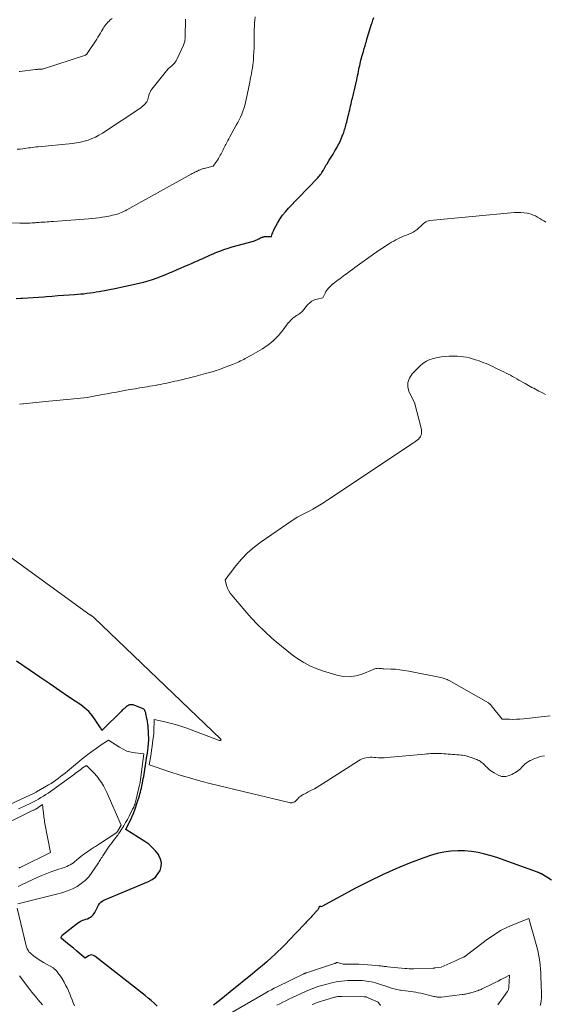
# Model space of a CAD drawing. Units: feet. Extents: x 1184148 to 1191602, y 7106370 to 7113290.
# Drawn here: x 1184458 to 1184593, y 7110567 to 7110819 of the extents above; entities that cross this region are included whole.
import ezdxf

# ---------------------------------------------------------------- set-up
doc = ezdxf.new("R2010")
doc.units = ezdxf.units.FT
doc.header["$MEASUREMENT"] = 0
doc.layers.add('Level 44', color=7, linetype='Continuous', lineweight=0)
doc.layers.add('Level 45', color=7, linetype='Continuous', lineweight=0)

msp = doc.modelspace()

# ---------------------------------------------------------------- linework, layer by layer
at = {"layer": 'Level 44', "color": 32, "linetype": 'Continuous', "lineweight": 30, "elevation": 2260, "flags": 128}
for points in [[(1184457.53, 7110747.25), (1184458.69, 7110747.31), (1184459.11, 7110747.34), (1184460.49, 7110747.42), (1184461.86, 7110747.51), (1184463.23, 7110747.61), (1184464.61, 7110747.71), (1184465.29, 7110747.76), (1184466.76, 7110747.87), (1184468.22, 7110747.98), (1184469.68, 7110748.08), (1184471.14, 7110748.19), (1184472.48, 7110748.28), (1184473.28, 7110748.34), (1184474.07, 7110748.41), (1184474.86, 7110748.49), (1184475.65, 7110748.58), (1184476.44, 7110748.68), (1184477.22, 7110748.8), (1184478.01, 7110748.93), (1184478.79, 7110749.07), (1184483.21, 7110749.91), (1184484.37, 7110750.14), (1184485.54, 7110750.38), (1184486.7, 7110750.63), (1184487.86, 7110750.89), (1184489.01, 7110751.17), (1184490.16, 7110751.47), (1184491.3, 7110751.8), (1184492.43, 7110752.15), (1184492.47, 7110752.16), (1184493.62, 7110752.55), (1184494.76, 7110752.97), (1184495.88, 7110753.42), (1184497, 7110753.89), (1184497.49, 7110754.11), (1184498.57, 7110754.58), (1184499.66, 7110755.05), (1184500.74, 7110755.52), (1184501.82, 7110755.99), (1184502.64, 7110756.34), (1184503.32, 7110756.63), (1184503.99, 7110756.92), (1184504.66, 7110757.22), (1184505.33, 7110757.53), (1184505.99, 7110757.83), (1184506.66, 7110758.13), (1184507.34, 7110758.43), (1184508.01, 7110758.72), (1184508.69, 7110759), (1184509.72, 7110759.41), (1184510.75, 7110759.8), (1184511.8, 7110760.14), (1184512.85, 7110760.45), (1184518.35, 7110761.97), (1184518.55, 7110762.03), (1184518.75, 7110762.09), (1184518.95, 7110762.17), (1184519.14, 7110762.25), (1184519.34, 7110762.33), (1184519.53, 7110762.42), (1184519.72, 7110762.52), (1184519.9, 7110762.62), (1184520.15, 7110762.76), (1184520.28, 7110762.83), (1184520.41, 7110762.89), (1184520.55, 7110762.95), (1184520.69, 7110763), (1184520.83, 7110763.04), (1184520.97, 7110763.07), (1184521.12, 7110763.09), (1184521.26, 7110763.1), (1184522.95, 7110763.16), (1184523.15, 7110763.79), (1184523.25, 7110764.1), (1184523.37, 7110764.41), (1184523.51, 7110764.71), (1184523.66, 7110765.01), (1184524.49, 7110766.54), (1184525.1, 7110767.56), (1184525.77, 7110768.55), (1184526.51, 7110769.48), (1184527.3, 7110770.38), (1184534.78, 7110778.14), (1184535.02, 7110778.39), (1184535.24, 7110778.65), (1184535.45, 7110778.92), (1184535.66, 7110779.19), (1184535.85, 7110779.48), (1184536.03, 7110779.76), (1184536.2, 7110780.06), (1184536.36, 7110780.36), (1184536.4, 7110780.44), (1184536.58, 7110780.78), (1184536.77, 7110781.11), (1184536.96, 7110781.44), (1184537.16, 7110781.77), (1184537.74, 7110782.67), (1184538.24, 7110783.45), (1184538.72, 7110784.24), (1184539.18, 7110785.04), (1184539.64, 7110785.84), (1184539.86, 7110786.24), (1184540.2, 7110786.86), (1184540.51, 7110787.49), (1184540.8, 7110788.14), (1184541.07, 7110788.79), (1184541.3, 7110789.38), (1184541.44, 7110789.75), (1184541.57, 7110790.12), (1184541.68, 7110790.5), (1184541.8, 7110790.87), (1184541.9, 7110791.25), (1184542, 7110791.63), (1184542.1, 7110792.01), (1184542.2, 7110792.39), (1184542.6, 7110794), (1184542.72, 7110794.52), (1184542.85, 7110795.03), (1184542.97, 7110795.54), (1184543.08, 7110796.06), (1184543.2, 7110796.57), (1184543.32, 7110797.09), (1184543.44, 7110797.6), (1184543.56, 7110798.11), (1184543.66, 7110798.53), (1184543.83, 7110799.25), (1184544, 7110799.97), (1184544.18, 7110800.69), (1184544.35, 7110801.41), (1184544.78, 7110803.24), (1184544.9, 7110803.77), (1184545.01, 7110804.3), (1184545.12, 7110804.83), (1184545.22, 7110805.36), (1184545.25, 7110805.49), (1184545.34, 7110805.96), (1184545.43, 7110806.43), (1184545.53, 7110806.89), (1184545.62, 7110807.36), (1184545.73, 7110807.83), (1184545.84, 7110808.3), (1184545.97, 7110808.76), (1184546.1, 7110809.22), (1184546.27, 7110809.77), (1184546.49, 7110810.51), (1184546.7, 7110811.24), (1184546.92, 7110811.98), (1184547.13, 7110812.71), (1184547.24, 7110813.09), (1184547.4, 7110813.64), (1184547.57, 7110814.2), (1184547.73, 7110814.75), (1184547.9, 7110815.31), (1184548.06, 7110815.86), (1184548.24, 7110816.42), (1184548.41, 7110816.97), (1184548.59, 7110817.52), (1184548.69, 7110817.81), (1184548.92, 7110818.51), (1184549.16, 7110819.2)], [(1184493.68, 7110566.09), (1184492.91, 7110566.78), (1184492.13, 7110567.47), (1184491.34, 7110568.13), (1184490.53, 7110568.78), (1184477.71, 7110578.86), (1184477.3, 7110579.06), (1184476.89, 7110579.16), (1184476.47, 7110579.1), (1184476.04, 7110578.93), (1184475.18, 7110578.37), (1184473.69, 7110579.63), (1184472.94, 7110580.25), (1184472.19, 7110580.88), (1184471.44, 7110581.5), (1184470.68, 7110582.11), (1184469.1, 7110583.39), (1184469.04, 7110583.5), (1184469.03, 7110583.53), (1184469.03, 7110583.54), (1184469.03, 7110583.56), (1184469.02, 7110583.62), (1184469.02, 7110583.64), (1184469.02, 7110583.66), (1184469.03, 7110583.67), (1184469.04, 7110583.69), (1184469.31, 7110584.24), (1184473.21, 7110587.29), (1184473.67, 7110587.6), (1184474.14, 7110587.87), (1184474.64, 7110588.08), (1184475.16, 7110588.25), (1184475.4, 7110588.31), (1184475.81, 7110588.45), (1184476.19, 7110588.63), (1184476.55, 7110588.85), (1184476.89, 7110589.12), (1184476.98, 7110589.2), (1184477.24, 7110589.46), (1184477.48, 7110589.74), (1184477.68, 7110590.05), (1184477.86, 7110590.37), (1184478.03, 7110590.71), (1184478.19, 7110591.05), (1184478.36, 7110591.38), (1184478.52, 7110591.72), (1184478.62, 7110591.92), (1184478.88, 7110592.31), (1184479.18, 7110592.66), (1184479.54, 7110592.94), (1184479.95, 7110593.16), (1184491.45, 7110597.95), (1184492.38, 7110598.47), (1184493.2, 7110599.1), (1184493.86, 7110599.9), (1184494.41, 7110600.81), (1184494.69, 7110601.79), (1184494.76, 7110602.76), (1184494.53, 7110603.71), (1184494.1, 7110604.64), (1184493.95, 7110604.86), (1184493.21, 7110605.82), (1184492.39, 7110606.72), (1184491.47, 7110607.51), (1184490.48, 7110608.22), (1184485.6, 7110611.3), (1184487.14, 7110614.49), (1184487.25, 7110614.71), (1184487.36, 7110614.94), (1184487.46, 7110615.17), (1184487.56, 7110615.4), (1184487.66, 7110615.63), (1184487.75, 7110615.87), (1184487.84, 7110616.1), (1184487.92, 7110616.34), (1184488.65, 7110618.48), (1184488.81, 7110618.96), (1184488.96, 7110619.44), (1184489.1, 7110619.92), (1184489.24, 7110620.41), (1184489.37, 7110620.89), (1184489.49, 7110621.38), (1184489.6, 7110621.87), (1184489.71, 7110622.36), (1184489.88, 7110623.17), (1184489.99, 7110623.75), (1184490.1, 7110624.32), (1184490.2, 7110624.9), (1184490.3, 7110625.48), (1184490.58, 7110627.27), (1184490.72, 7110628.16), (1184490.86, 7110629.05), (1184491, 7110629.95), (1184491.13, 7110630.84), (1184491.26, 7110631.7), (1184491.32, 7110632.16), (1184491.37, 7110632.62), (1184491.42, 7110633.08), (1184491.45, 7110633.54), (1184491.48, 7110634.01), (1184491.49, 7110634.47), (1184491.48, 7110634.93), (1184491.46, 7110635.4), (1184491.4, 7110636.64), (1184491.37, 7110637.04), (1184491.34, 7110637.44), (1184491.3, 7110637.84), (1184491.26, 7110638.24), (1184491.23, 7110638.42), (1184491.19, 7110638.73), (1184491.14, 7110639.03), (1184491.09, 7110639.34), (1184491.02, 7110639.65), (1184491.01, 7110639.72), (1184490.95, 7110639.99), (1184490.89, 7110640.26), (1184490.84, 7110640.53), (1184490.78, 7110640.8), (1184490.76, 7110640.91), (1184490.71, 7110641.12), (1184490.65, 7110641.33), (1184490.57, 7110641.54), (1184490.48, 7110641.74), (1184490.37, 7110641.92), (1184490.24, 7110642.08), (1184490.07, 7110642.21), (1184489.88, 7110642.31), (1184487.92, 7110643.08), (1184487.7, 7110643.15), (1184487.48, 7110643.2), (1184487.26, 7110643.23), (1184487.03, 7110643.23), (1184486.8, 7110643.21), (1184486.58, 7110643.17), (1184486.37, 7110643.09), (1184486.17, 7110642.99), (1184486.13, 7110642.97), (1184485.92, 7110642.84), (1184485.71, 7110642.7), (1184485.52, 7110642.55), (1184485.33, 7110642.39), (1184485.21, 7110642.27), (1184484.96, 7110642.05), (1184484.72, 7110641.82), (1184484.48, 7110641.58), (1184484.24, 7110641.35), (1184479.98, 7110637.12), (1184479.85, 7110637), (1184479.83, 7110636.98), (1184479.81, 7110636.97), (1184479.79, 7110636.95), (1184479.78, 7110636.94), (1184479.44, 7110636.65), (1184479.36, 7110636.89), (1184479.31, 7110637), (1184479.26, 7110637.11), (1184479.2, 7110637.22), (1184479.14, 7110637.33), (1184477.79, 7110639.4), (1184476.99, 7110640.49), (1184476.11, 7110641.49), (1184475.12, 7110642.39), (1184474.05, 7110643.21), (1184471.22, 7110645.12), (1184468.68, 7110646.83), (1184466.14, 7110648.56), (1184463.6, 7110650.28), (1184461.07, 7110652.02), (1184457.59, 7110654.41)], [(1184594.67, 7110598.35), (1184592.1, 7110599.9), (1184591.98, 7110599.97), (1184591.86, 7110600.03), (1184591.74, 7110600.09), (1184591.62, 7110600.15), (1184591.5, 7110600.2), (1184591.37, 7110600.25), (1184591.25, 7110600.29), (1184591.12, 7110600.34), (1184582.57, 7110603.45), (1184580.91, 7110604.01), (1184579.25, 7110604.53), (1184577.56, 7110604.97), (1184575.86, 7110605.36), (1184574.14, 7110605.64), (1184572.42, 7110605.81), (1184570.69, 7110605.83), (1184568.96, 7110605.74), (1184568.87, 7110605.73), (1184567.1, 7110605.48), (1184565.35, 7110605.13), (1184563.64, 7110604.65), (1184561.95, 7110604.07), (1184558.29, 7110602.64), (1184554.82, 7110601.21), (1184551.38, 7110599.7), (1184548.01, 7110598.06), (1184544.67, 7110596.33), (1184535.83, 7110591.55), (1184535.68, 7110591.53), (1184535.61, 7110591.55), (1184535.35, 7110591.54), (1184535.22, 7110591.55), (1184535.13, 7110591.51), (1184535.09, 7110591.41), (1184535.08, 7110591.39), (1184535.08, 7110591.38), (1184535.08, 7110591.36), (1184535.07, 7110591.34), (1184535.07, 7110591.28), (1184535.07, 7110591.26), (1184535.06, 7110591.24), (1184535.06, 7110591.23), (1184535.05, 7110591.21), (1184534.99, 7110591.04), (1184534.95, 7110590.94), (1184534.9, 7110590.85), (1184534.84, 7110590.76), (1184534.78, 7110590.68), (1184533.3, 7110589.11), (1184533.06, 7110588.85), (1184532.83, 7110588.6), (1184532.59, 7110588.34), (1184532.35, 7110588.09), (1184532.1, 7110587.84), (1184531.86, 7110587.58), (1184531.62, 7110587.33), (1184531.38, 7110587.07), (1184529.45, 7110585.03), (1184528.76, 7110584.31), (1184528.08, 7110583.59), (1184527.39, 7110582.86), (1184526.71, 7110582.14), (1184526.01, 7110581.43), (1184525.31, 7110580.73), (1184524.59, 7110580.04), (1184523.87, 7110579.36), (1184522.95, 7110578.52), (1184521.75, 7110577.44), (1184520.54, 7110576.37), (1184519.3, 7110575.33), (1184518.06, 7110574.3), (1184512.35, 7110569.71), (1184510.93, 7110568.57), (1184509.51, 7110567.43), (1184508.08, 7110566.3)]]:
    msp.add_lwpolyline(points, dxfattribs=at)
at = {"layer": 'Level 45', "color": 32, "linetype": 'Continuous', "lineweight": 0, "flags": 128}
for points, elevation in [([(1184442.92, 7110767.02), (1184458.49, 7110766.56), (1184459, 7110766.55), (1184459.5, 7110766.55), (1184460, 7110766.55), (1184460.5, 7110766.57), (1184461, 7110766.58), (1184461.51, 7110766.61), (1184462.01, 7110766.64), (1184462.51, 7110766.67), (1184462.76, 7110766.69), (1184463.3, 7110766.73), (1184463.84, 7110766.77), (1184464.38, 7110766.81), (1184464.92, 7110766.84), (1184465.45, 7110766.88), (1184465.99, 7110766.92), (1184466.53, 7110766.95), (1184467.07, 7110766.99), (1184476.08, 7110767.68), (1184476.95, 7110767.75), (1184477.81, 7110767.84), (1184478.67, 7110767.95), (1184479.53, 7110768.07), (1184480.28, 7110768.18), (1184480.76, 7110768.26), (1184481.24, 7110768.35), (1184481.72, 7110768.45), (1184482.2, 7110768.55), (1184482.68, 7110768.67), (1184483.15, 7110768.8), (1184483.62, 7110768.95), (1184484.08, 7110769.12), (1184484.55, 7110769.31), (1184485, 7110769.51), (1184485.44, 7110769.72), (1184485.88, 7110769.95), (1184502.36, 7110779.11), (1184502.59, 7110779.23), (1184502.83, 7110779.35), (1184503.06, 7110779.47), (1184503.3, 7110779.59), (1184503.49, 7110779.68), (1184503.63, 7110779.75), (1184503.78, 7110779.81), (1184503.93, 7110779.88), (1184504.07, 7110779.95), (1184504.22, 7110780.02), (1184504.36, 7110780.08), (1184504.51, 7110780.15), (1184504.66, 7110780.21), (1184504.81, 7110780.27), (1184505.03, 7110780.35), (1184505.26, 7110780.43), (1184505.49, 7110780.5), (1184505.73, 7110780.56), (1184507.99, 7110781.1), (1184508.59, 7110781.96), (1184508.85, 7110782.33), (1184509.1, 7110782.71), (1184509.33, 7110783.09), (1184509.57, 7110783.48), (1184509.62, 7110783.57), (1184509.81, 7110783.92), (1184510.01, 7110784.27), (1184510.19, 7110784.63), (1184510.37, 7110784.99), (1184510.54, 7110785.36), (1184510.72, 7110785.72), (1184510.89, 7110786.08), (1184511.07, 7110786.44), (1184511.21, 7110786.71), (1184511.46, 7110787.2), (1184511.72, 7110787.69), (1184511.98, 7110788.17), (1184512.25, 7110788.65), (1184513.92, 7110791.6), (1184514.29, 7110792.3), (1184514.66, 7110793), (1184515, 7110793.72), (1184515.32, 7110794.44), (1184515.61, 7110795.18), (1184515.87, 7110795.92), (1184516.1, 7110796.68), (1184516.3, 7110797.44), (1184516.48, 7110798.23), (1184516.65, 7110799.01), (1184516.81, 7110799.79), (1184516.96, 7110800.57), (1184517.22, 7110801.91), (1184517.35, 7110802.63), (1184517.5, 7110803.36), (1184517.64, 7110804.08), (1184517.79, 7110804.81), (1184517.93, 7110805.53), (1184518.05, 7110806.26), (1184518.15, 7110806.99), (1184518.23, 7110807.72), (1184518.29, 7110808.33), (1184518.37, 7110809.37), (1184518.43, 7110810.41), (1184518.46, 7110811.45), (1184518.47, 7110812.49), (1184518.46, 7110813.84), (1184518.46, 7110814.63), (1184518.47, 7110815.42), (1184518.51, 7110816.2), (1184518.56, 7110816.99), (1184518.62, 7110817.78), (1184518.68, 7110818.56), (1184518.74, 7110819.35)], 2258), ([(1184457.79, 7110785.45), (1184458.59, 7110785.53), (1184459.2, 7110785.6), (1184459.7, 7110785.66), (1184460.19, 7110785.73), (1184460.69, 7110785.8), (1184461.18, 7110785.87), (1184461.67, 7110785.95), (1184462.17, 7110786.01), (1184462.66, 7110786.07), (1184463.16, 7110786.12), (1184471.96, 7110786.95), (1184472.97, 7110787.08), (1184473.98, 7110787.26), (1184474.96, 7110787.51), (1184475.94, 7110787.81), (1184476.89, 7110788.18), (1184477.82, 7110788.6), (1184478.72, 7110789.08), (1184479.6, 7110789.61), (1184489.22, 7110795.91), (1184489.58, 7110796.18), (1184489.93, 7110796.46), (1184490.25, 7110796.77), (1184490.56, 7110797.09), (1184490.91, 7110797.5), (1184491.02, 7110797.65), (1184491.11, 7110797.8), (1184491.18, 7110797.96), (1184491.23, 7110798.13), (1184491.28, 7110798.3), (1184491.32, 7110798.48), (1184491.37, 7110798.65), (1184491.41, 7110798.83), (1184491.55, 7110799.31), (1184491.68, 7110799.71), (1184491.85, 7110800.1), (1184492.06, 7110800.47), (1184492.31, 7110800.82), (1184496.01, 7110805.53), (1184496.21, 7110805.76), (1184496.41, 7110805.98), (1184496.63, 7110806.19), (1184496.86, 7110806.38), (1184497.09, 7110806.58), (1184497.32, 7110806.77), (1184497.54, 7110806.98), (1184497.76, 7110807.19), (1184497.84, 7110807.26), (1184498.08, 7110807.53), (1184498.29, 7110807.8), (1184498.48, 7110808.1), (1184498.65, 7110808.41), (1184500.39, 7110812.15), (1184500.49, 7110812.4), (1184500.58, 7110812.65), (1184500.65, 7110812.91), (1184500.71, 7110813.18), (1184500.75, 7110813.44), (1184500.78, 7110813.71), (1184500.8, 7110813.98), (1184500.81, 7110814.25), (1184500.92, 7110818.79)], 2256), ([(1184458.31, 7110805.36), (1184458.49, 7110805.39), (1184462.45, 7110805.89), (1184462.67, 7110805.92), (1184462.89, 7110805.93), (1184463.11, 7110805.94), (1184463.34, 7110805.94), (1184463.52, 7110805.94), (1184463.65, 7110805.94), (1184463.78, 7110805.95), (1184463.91, 7110805.95), (1184464.04, 7110805.96), (1184464.17, 7110805.97), (1184464.3, 7110805.99), (1184464.42, 7110806.02), (1184464.55, 7110806.05), (1184475.06, 7110809.48), (1184475.17, 7110809.52), (1184475.26, 7110809.57), (1184475.36, 7110809.62), (1184475.45, 7110809.69), (1184475.53, 7110809.76), (1184475.61, 7110809.84), (1184475.68, 7110809.92), (1184475.75, 7110810.01), (1184478.15, 7110813.62), (1184478.48, 7110814.13), (1184478.8, 7110814.64), (1184479.11, 7110815.15), (1184479.41, 7110815.67), (1184479.59, 7110816), (1184479.8, 7110816.36), (1184480.02, 7110816.71), (1184480.26, 7110817.04), (1184480.51, 7110817.37), (1184480.77, 7110817.69), (1184481.04, 7110818), (1184481.33, 7110818.29), (1184481.64, 7110818.57), (1184482.09, 7110818.97)], 2254), ([(1184458.37, 7110720.19), (1184459.25, 7110720.29), (1184459.37, 7110720.3), (1184460.18, 7110720.39), (1184461, 7110720.47), (1184461.81, 7110720.55), (1184462.63, 7110720.62), (1184463.44, 7110720.69), (1184464.26, 7110720.77), (1184465.07, 7110720.85), (1184465.88, 7110720.93), (1184466.83, 7110721.03), (1184467.75, 7110721.12), (1184468.67, 7110721.21), (1184469.58, 7110721.29), (1184470.5, 7110721.37), (1184470.63, 7110721.38), (1184471.48, 7110721.46), (1184472.33, 7110721.54), (1184473.18, 7110721.62), (1184474.03, 7110721.72), (1184474.88, 7110721.83), (1184475.72, 7110721.94), (1184476.57, 7110722.08), (1184477.41, 7110722.23), (1184479.66, 7110722.64), (1184480.85, 7110722.86), (1184482.04, 7110723.08), (1184483.22, 7110723.3), (1184484.41, 7110723.53), (1184485.6, 7110723.74), (1184486.79, 7110723.95), (1184487.99, 7110724.16), (1184489.18, 7110724.35), (1184491.1, 7110724.66), (1184491.77, 7110724.77), (1184492.45, 7110724.88), (1184493.12, 7110725), (1184493.79, 7110725.12), (1184494.46, 7110725.25), (1184495.12, 7110725.38), (1184495.79, 7110725.52), (1184496.46, 7110725.66), (1184498.18, 7110726.05), (1184498.87, 7110726.21), (1184499.56, 7110726.36), (1184500.24, 7110726.53), (1184500.93, 7110726.69), (1184501.61, 7110726.86), (1184502.3, 7110727.03), (1184502.98, 7110727.2), (1184503.66, 7110727.38), (1184506.07, 7110728.02), (1184506.74, 7110728.21), (1184507.4, 7110728.4), (1184508.06, 7110728.6), (1184508.72, 7110728.8), (1184509.38, 7110729.02), (1184510.03, 7110729.25), (1184510.68, 7110729.49), (1184511.32, 7110729.73), (1184512.97, 7110730.37), (1184513.38, 7110730.53), (1184513.79, 7110730.71), (1184514.2, 7110730.88), (1184514.61, 7110731.07), (1184515.01, 7110731.26), (1184515.41, 7110731.46), (1184515.81, 7110731.66), (1184516.21, 7110731.87), (1184517.65, 7110732.65), (1184518.25, 7110732.98), (1184518.85, 7110733.32), (1184519.45, 7110733.67), (1184520.04, 7110734.03), (1184520.63, 7110734.4), (1184521.2, 7110734.78), (1184521.76, 7110735.17), (1184522.31, 7110735.57), (1184522.39, 7110735.63), (1184522.89, 7110736.02), (1184523.37, 7110736.43), (1184523.83, 7110736.86), (1184524.27, 7110737.32), (1184524.7, 7110737.79), (1184525.12, 7110738.26), (1184525.52, 7110738.75), (1184525.91, 7110739.25), (1184527.25, 7110741), (1184527.51, 7110741.32), (1184527.78, 7110741.62), (1184528.07, 7110741.91), (1184528.37, 7110742.18), (1184528.69, 7110742.43), (1184529.02, 7110742.68), (1184529.36, 7110742.9), (1184529.71, 7110743.11), (1184529.97, 7110743.26), (1184530.19, 7110743.4), (1184530.41, 7110743.56), (1184530.61, 7110743.74), (1184530.79, 7110743.93), (1184530.97, 7110744.13), (1184531.15, 7110744.33), (1184531.32, 7110744.54), (1184531.49, 7110744.75), (1184532.19, 7110745.59), (1184532.72, 7110746.11), (1184533.29, 7110746.55), (1184533.94, 7110746.87), (1184534.64, 7110747.1), (1184536.13, 7110747.44), (1184536.66, 7110748.59), (1184536.9, 7110749.05), (1184537.18, 7110749.49), (1184537.51, 7110749.89), (1184537.87, 7110750.27), (1184538.64, 7110750.99), (1184538.72, 7110751.04), (1184539.59, 7110751.69), (1184540.03, 7110752.01), (1184540.46, 7110752.33), (1184540.9, 7110752.65), (1184541.33, 7110752.98), (1184541.74, 7110753.28), (1184542.37, 7110753.75), (1184543.01, 7110754.22), (1184543.65, 7110754.69), (1184544.3, 7110755.16), (1184549.06, 7110758.61), (1184549.9, 7110759.2), (1184550.74, 7110759.79), (1184551.6, 7110760.35), (1184552.47, 7110760.9), (1184553.2, 7110761.35), (1184553.72, 7110761.66), (1184554.24, 7110761.96), (1184554.77, 7110762.24), (1184555.31, 7110762.51), (1184555.85, 7110762.77), (1184556.4, 7110763.02), (1184556.95, 7110763.26), (1184557.51, 7110763.49), (1184558.7, 7110763.97), (1184559.25, 7110764.24), (1184559.78, 7110764.54), (1184560.26, 7110764.9), (1184560.72, 7110765.31), (1184561.07, 7110765.66), (1184561.33, 7110765.92), (1184561.61, 7110766.17), (1184561.89, 7110766.42), (1184562.17, 7110766.66), (1184562.47, 7110766.86), (1184562.79, 7110767.03), (1184563.13, 7110767.13), (1184563.49, 7110767.2), (1184585.17, 7110769.24), (1184585.99, 7110769.28), (1184586.81, 7110769.27), (1184587.63, 7110769.19), (1184588.44, 7110769.06), (1184588.84, 7110768.98), (1184589.44, 7110768.83), (1184590.02, 7110768.63), (1184590.58, 7110768.38), (1184591.12, 7110768.08), (1184591.65, 7110767.76), (1184592.18, 7110767.43), (1184592.7, 7110767.1), (1184593.23, 7110766.77)], 2262), ([(1184594.37, 7110640.43), (1184587.48, 7110639.65), (1184586.58, 7110639.56), (1184585.68, 7110639.51), (1184584.78, 7110639.49), (1184583.88, 7110639.51), (1184582.07, 7110639.57), (1184579.22, 7110643.08), (1184579.15, 7110643.17), (1184579.07, 7110643.26), (1184578.98, 7110643.34), (1184578.89, 7110643.42), (1184578.8, 7110643.49), (1184578.7, 7110643.56), (1184578.6, 7110643.62), (1184578.5, 7110643.69), (1184568.46, 7110649.4), (1184568.21, 7110649.53), (1184567.96, 7110649.66), (1184567.7, 7110649.78), (1184567.44, 7110649.89), (1184567.18, 7110649.98), (1184566.91, 7110650.07), (1184566.64, 7110650.14), (1184566.36, 7110650.21), (1184558.14, 7110651.83), (1184556.98, 7110652.03), (1184555.83, 7110652.2), (1184554.67, 7110652.31), (1184553.5, 7110652.38), (1184551.69, 7110652.45), (1184551.43, 7110652.47), (1184551.16, 7110652.48), (1184550.9, 7110652.51), (1184550.64, 7110652.53), (1184550.5, 7110652.55), (1184550.31, 7110652.56), (1184550.11, 7110652.55), (1184549.92, 7110652.53), (1184549.72, 7110652.5), (1184549.53, 7110652.45), (1184549.34, 7110652.4), (1184549.15, 7110652.33), (1184548.96, 7110652.26), (1184546.16, 7110651.09), (1184544.57, 7110650.61), (1184542.97, 7110650.36), (1184541.35, 7110650.45), (1184539.71, 7110650.77), (1184536, 7110651.89), (1184534.34, 7110652.49), (1184532.73, 7110653.19), (1184531.19, 7110654.04), (1184529.71, 7110654.99), (1184528.27, 7110656.04), (1184526.86, 7110657.12), (1184525.48, 7110658.23), (1184524.12, 7110659.37), (1184523.05, 7110660.29), (1184521.22, 7110661.96), (1184519.44, 7110663.68), (1184517.74, 7110665.47), (1184516.09, 7110667.33), (1184512.77, 7110671.26), (1184512.34, 7110671.83), (1184511.97, 7110672.44), (1184511.67, 7110673.09), (1184511.43, 7110673.77), (1184511.04, 7110675.18), (1184513.8, 7110678.79), (1184515.26, 7110680.51), (1184516.81, 7110682.14), (1184518.51, 7110683.61), (1184520.31, 7110684.97), (1184528.26, 7110690.45), (1184528.89, 7110690.87), (1184529.53, 7110691.26), (1184530.2, 7110691.63), (1184530.87, 7110691.97), (1184530.89, 7110691.98), (1184531.56, 7110692.31), (1184532.23, 7110692.64), (1184532.89, 7110692.99), (1184533.55, 7110693.34), (1184533.97, 7110693.57), (1184534.41, 7110693.82), (1184534.84, 7110694.07), (1184535.27, 7110694.33), (1184535.7, 7110694.59), (1184536.12, 7110694.87), (1184536.54, 7110695.14), (1184536.96, 7110695.42), (1184537.38, 7110695.69), (1184559.28, 7110710.26), (1184559.61, 7110710.49), (1184559.94, 7110710.73), (1184560.26, 7110710.98), (1184560.58, 7110711.24), (1184560.61, 7110711.27), (1184560.87, 7110711.54), (1184561.09, 7110711.83), (1184561.24, 7110712.17), (1184561.35, 7110712.53), (1184561.4, 7110712.9), (1184561.41, 7110713.28), (1184561.38, 7110713.66), (1184561.3, 7110714.03), (1184559.57, 7110720.61), (1184558.23, 7110723.25), (1184557.88, 7110724.52), (1184557.84, 7110725.75), (1184558.26, 7110726.89), (1184558.99, 7110727.99), (1184561.03, 7110730.04), (1184561.79, 7110730.68), (1184562.61, 7110731.23), (1184563.51, 7110731.63), (1184564.46, 7110731.93), (1184565.46, 7110732.13), (1184566.46, 7110732.3), (1184567.47, 7110732.41), (1184568.49, 7110732.48), (1184568.99, 7110732.51), (1184569.78, 7110732.52), (1184570.57, 7110732.5), (1184571.36, 7110732.43), (1184572.14, 7110732.33), (1184572.92, 7110732.19), (1184573.69, 7110732.02), (1184574.45, 7110731.82), (1184575.21, 7110731.59), (1184575.55, 7110731.48), (1184576.15, 7110731.27), (1184576.75, 7110731.06), (1184577.34, 7110730.82), (1184577.92, 7110730.58), (1184578.5, 7110730.33), (1184579.08, 7110730.07), (1184579.66, 7110729.8), (1184580.23, 7110729.53), (1184581.9, 7110728.73), (1184582.46, 7110728.45), (1184583.02, 7110728.17), (1184583.57, 7110727.88), (1184584.13, 7110727.59), (1184584.68, 7110727.29), (1184585.23, 7110726.99), (1184585.77, 7110726.68), (1184586.32, 7110726.38), (1184587.92, 7110725.47), (1184588.35, 7110725.22), (1184588.79, 7110724.98), (1184589.23, 7110724.74), (1184589.67, 7110724.5), (1184590.11, 7110724.27), (1184590.55, 7110724.03), (1184590.99, 7110723.8), (1184591.43, 7110723.56), (1184591.85, 7110723.34), (1184592.51, 7110723), (1184593.16, 7110722.67)], 2264), ([(1184592.89, 7110630.16), (1184592.23, 7110630.03), (1184591.57, 7110629.87), (1184590.93, 7110629.67), (1184590.3, 7110629.43), (1184589.68, 7110629.16), (1184589.23, 7110628.94), (1184588.75, 7110628.68), (1184588.29, 7110628.38), (1184587.87, 7110628.03), (1184587.48, 7110627.65), (1184587.32, 7110627.48), (1184587.02, 7110627.17), (1184586.7, 7110626.86), (1184586.37, 7110626.57), (1184586.03, 7110626.3), (1184585.68, 7110626.04), (1184585.31, 7110625.81), (1184584.93, 7110625.6), (1184584.53, 7110625.41), (1184584.08, 7110625.21), (1184583.72, 7110625.08), (1184583.35, 7110624.96), (1184582.98, 7110624.89), (1184582.59, 7110624.84), (1184582.21, 7110624.85), (1184581.84, 7110624.9), (1184581.49, 7110625), (1184581.14, 7110625.15), (1184579.95, 7110625.79), (1184579.55, 7110626.03), (1184579.17, 7110626.28), (1184578.81, 7110626.57), (1184578.47, 7110626.89), (1184578.14, 7110627.21), (1184577.8, 7110627.54), (1184577.47, 7110627.86), (1184577.13, 7110628.17), (1184576.94, 7110628.35), (1184576.69, 7110628.56), (1184576.42, 7110628.76), (1184576.13, 7110628.93), (1184575.84, 7110629.08), (1184575.53, 7110629.22), (1184575.22, 7110629.34), (1184574.9, 7110629.46), (1184574.58, 7110629.58), (1184574.53, 7110629.59), (1184574.19, 7110629.71), (1184573.84, 7110629.82), (1184573.49, 7110629.92), (1184573.14, 7110630.03), (1184573.08, 7110630.05), (1184572.69, 7110630.14), (1184572.31, 7110630.23), (1184571.91, 7110630.29), (1184571.52, 7110630.33), (1184571.03, 7110630.37), (1184570.46, 7110630.42), (1184569.89, 7110630.47), (1184569.33, 7110630.52), (1184568.76, 7110630.57), (1184568.19, 7110630.62), (1184567.63, 7110630.66), (1184567.06, 7110630.7), (1184566.49, 7110630.73), (1184566.09, 7110630.76), (1184565.6, 7110630.77), (1184565.12, 7110630.78), (1184564.63, 7110630.77), (1184564.15, 7110630.75), (1184563.66, 7110630.72), (1184563.18, 7110630.69), (1184562.69, 7110630.65), (1184562.21, 7110630.6), (1184552.5, 7110629.69), (1184551.78, 7110629.65), (1184551.07, 7110629.63), (1184550.35, 7110629.66), (1184549.64, 7110629.71), (1184549.26, 7110629.75), (1184548.74, 7110629.78), (1184548.21, 7110629.79), (1184547.69, 7110629.75), (1184547.16, 7110629.68), (1184546.65, 7110629.55), (1184546.16, 7110629.39), (1184545.68, 7110629.17), (1184545.23, 7110628.91), (1184536, 7110622.97), (1184535.32, 7110622.54), (1184534.63, 7110622.13), (1184533.92, 7110621.73), (1184533.21, 7110621.34), (1184532.37, 7110620.9), (1184532.08, 7110620.75), (1184531.78, 7110620.59), (1184531.49, 7110620.44), (1184531.19, 7110620.3), (1184531.02, 7110620.21), (1184530.81, 7110620.1), (1184530.61, 7110619.98), (1184530.42, 7110619.85), (1184530.23, 7110619.71), (1184530.19, 7110619.68), (1184530.03, 7110619.54), (1184529.88, 7110619.4), (1184529.73, 7110619.24), (1184529.59, 7110619.08), (1184529.51, 7110618.99), (1184529.42, 7110618.87), (1184529.32, 7110618.76), (1184529.21, 7110618.65), (1184529.11, 7110618.54), (1184529, 7110618.45), (1184528.88, 7110618.36), (1184528.75, 7110618.3), (1184528.61, 7110618.25), (1184528.43, 7110618.19), (1184528.2, 7110618.15), (1184527.96, 7110618.12), (1184527.73, 7110618.13), (1184527.49, 7110618.17), (1184507.51, 7110622.98), (1184504.82, 7110623.67), (1184502.15, 7110624.4), (1184499.51, 7110625.2), (1184496.87, 7110626.05), (1184491.62, 7110627.82), (1184491.92, 7110629.71), (1184492.07, 7110630.66), (1184492.21, 7110631.61), (1184492.34, 7110632.56), (1184492.46, 7110633.51), (1184492.76, 7110635.9), (1184492.77, 7110635.92), (1184492.77, 7110635.94), (1184492.77, 7110635.97), (1184492.77, 7110635.99), (1184492.78, 7110636.09), (1184492.79, 7110636.11), (1184492.79, 7110636.14), (1184492.79, 7110636.16), (1184492.79, 7110636.18), (1184492.9, 7110639.47), (1184495.64, 7110638.88), (1184497, 7110638.55), (1184498.35, 7110638.19), (1184499.69, 7110637.77), (1184501.01, 7110637.3), (1184509.4, 7110634.14), (1184509.53, 7110634.11), (1184509.65, 7110634.1), (1184509.78, 7110634.11), (1184509.9, 7110634.14), (1184509.97, 7110634.2), (1184510.01, 7110634.27), (1184510, 7110634.34), (1184509.96, 7110634.42), (1184477.41, 7110665.58), (1184477.36, 7110665.63), (1184477.31, 7110665.67), (1184477.26, 7110665.72), (1184477.21, 7110665.77), (1184477.11, 7110665.86), (1184477.07, 7110665.88), (1184476.97, 7110665.93), (1184476.92, 7110665.96), (1184476.87, 7110665.99), (1184476.82, 7110666.02), (1184476.77, 7110666.05), (1184476.71, 7110666.09), (1184476.64, 7110666.13), (1184476.56, 7110666.18), (1184476.49, 7110666.24), (1184476.42, 7110666.29), (1184436.26, 7110695.4)], 2262), ([(1184457.94, 7110592.22), (1184468.17, 7110594.79), (1184469.45, 7110595.16), (1184470.7, 7110595.6), (1184471.92, 7110596.14), (1184473.11, 7110596.73), (1184474.21, 7110597.45), (1184475.23, 7110598.26), (1184476.13, 7110599.21), (1184476.94, 7110600.25), (1184478.45, 7110602.48), (1184478.63, 7110602.77), (1184478.82, 7110603.06), (1184479, 7110603.35), (1184479.17, 7110603.64), (1184479.34, 7110603.94), (1184479.52, 7110604.23), (1184479.71, 7110604.52), (1184479.89, 7110604.8), (1184481.38, 7110606.99), (1184481.73, 7110607.49), (1184482.08, 7110607.97), (1184482.44, 7110608.46), (1184482.81, 7110608.93), (1184483.09, 7110609.28), (1184483.32, 7110609.58), (1184483.55, 7110609.88), (1184483.76, 7110610.2), (1184483.98, 7110610.51), (1184484.58, 7110611.46), (1184485.08, 7110612.25), (1184485.56, 7110613.06), (1184486.02, 7110613.88), (1184486.46, 7110614.72), (1184487.37, 7110616.48), (1184487.5, 7110616.76), (1184487.63, 7110617.04), (1184487.75, 7110617.32), (1184487.86, 7110617.61), (1184487.89, 7110617.68), (1184488, 7110618.01), (1184488.11, 7110618.35), (1184488.2, 7110618.68), (1184488.28, 7110619.02), (1184489.14, 7110622.74), (1184489.18, 7110622.92), (1184489.22, 7110623.1), (1184489.25, 7110623.28), (1184489.29, 7110623.46), (1184489.31, 7110623.56), (1184489.33, 7110623.69), (1184489.35, 7110623.83), (1184489.37, 7110623.96), (1184489.39, 7110624.09), (1184490.24, 7110630.7), (1184488.03, 7110630.91), (1184486.95, 7110631.09), (1184485.91, 7110631.38), (1184484.93, 7110631.82), (1184483.98, 7110632.35), (1184481.2, 7110634.2), (1184479.04, 7110632.77), (1184477.98, 7110632.04), (1184476.93, 7110631.29), (1184475.9, 7110630.5), (1184474.89, 7110629.7), (1184470.64, 7110626.21), (1184470.07, 7110625.74), (1184469.48, 7110625.28), (1184468.9, 7110624.82), (1184468.31, 7110624.37), (1184467.71, 7110623.93), (1184467.1, 7110623.51), (1184466.47, 7110623.11), (1184465.84, 7110622.72), (1184462.77, 7110620.95), (1184462.61, 7110620.86), (1184462.45, 7110620.77), (1184462.28, 7110620.68), (1184462.11, 7110620.61), (1184451.19, 7110615.58)], 2258), ([(1184458, 7110596.71), (1184458.53, 7110596.95), (1184459.06, 7110597.19), (1184462.88, 7110598.96), (1184464.12, 7110599.51), (1184465.38, 7110600.03), (1184466.65, 7110600.51), (1184467.93, 7110600.96), (1184469.6, 7110601.5), (1184470.05, 7110601.67), (1184470.5, 7110601.85), (1184470.94, 7110602.06), (1184471.37, 7110602.28), (1184471.79, 7110602.53), (1184472.19, 7110602.79), (1184472.57, 7110603.09), (1184472.94, 7110603.4), (1184473.13, 7110603.58), (1184473.59, 7110603.98), (1184474.07, 7110604.37), (1184474.56, 7110604.74), (1184475.06, 7110605.1), (1184476.76, 7110606.26), (1184477.02, 7110606.44), (1184477.28, 7110606.61), (1184477.54, 7110606.79), (1184477.81, 7110606.96), (1184478.07, 7110607.13), (1184478.33, 7110607.3), (1184478.6, 7110607.48), (1184478.86, 7110607.65), (1184483.35, 7110610.55), (1184483.44, 7110610.67), (1184483.48, 7110610.74), (1184483.52, 7110610.8), (1184483.56, 7110610.86), (1184483.6, 7110610.93), (1184484.42, 7110612.39), (1184480.75, 7110620.78), (1184480.33, 7110621.65), (1184479.87, 7110622.5), (1184479.36, 7110623.31), (1184478.81, 7110624.11), (1184478.53, 7110624.48), (1184478.08, 7110625.06), (1184477.6, 7110625.62), (1184477.1, 7110626.16), (1184476.58, 7110626.69), (1184475.52, 7110627.71), (1184475.12, 7110627.45), (1184474.93, 7110627.31), (1184474.73, 7110627.18), (1184474.54, 7110627.04), (1184474.35, 7110626.9), (1184473.97, 7110626.61), (1184473.59, 7110626.32), (1184473.21, 7110626.04), (1184472.83, 7110625.76), (1184472.44, 7110625.48), (1184466.31, 7110621.05), (1184465.72, 7110620.63), (1184465.11, 7110620.22), (1184464.5, 7110619.83), (1184463.88, 7110619.45), (1184463.25, 7110619.08), (1184462.62, 7110618.73), (1184461.97, 7110618.4), (1184461.32, 7110618.07), (1184459.64, 7110617.27), (1184458.14, 7110616.56)], 2256), ([(1184458.24, 7110601.42), (1184458.47, 7110601.53), (1184458.7, 7110601.64), (1184466.32, 7110605.41), (1184464.88, 7110612.86), (1184464.8, 7110613.26), (1184464.74, 7110613.66), (1184464.68, 7110614.06), (1184464.63, 7110614.47), (1184464.58, 7110614.87), (1184464.54, 7110615.27), (1184464.5, 7110615.67), (1184464.46, 7110616.08), (1184464.3, 7110617.68), (1184463.19, 7110616.89), (1184463.13, 7110616.85), (1184463.07, 7110616.81), (1184463, 7110616.77), (1184462.94, 7110616.73), (1184462.87, 7110616.69), (1184462.81, 7110616.65), (1184462.74, 7110616.61), (1184462.67, 7110616.58), (1184462.51, 7110616.5), (1184462.36, 7110616.43), (1184462.22, 7110616.35), (1184462.07, 7110616.28), (1184461.92, 7110616.21), (1184450.04, 7110610.31)], 2254), ([(1184472.45, 7110566.13), (1184472.16, 7110566.91), (1184471.87, 7110567.68), (1184471.56, 7110568.45), (1184471.25, 7110569.22), (1184470.92, 7110569.97), (1184470.57, 7110570.72), (1184470.19, 7110571.46), (1184469.79, 7110572.18), (1184469.2, 7110573.21), (1184468.89, 7110573.7), (1184468.57, 7110574.18), (1184468.2, 7110574.63), (1184467.82, 7110575.06), (1184467.02, 7110575.9), (1184464.52, 7110577.26), (1184463.86, 7110577.65), (1184463.2, 7110578.06), (1184462.58, 7110578.51), (1184461.97, 7110578.98), (1184461.21, 7110579.6), (1184461, 7110579.79), (1184460.81, 7110580), (1184460.64, 7110580.22), (1184460.48, 7110580.46), (1184460.35, 7110580.71), (1184460.24, 7110580.97), (1184460.15, 7110581.24), (1184460.07, 7110581.51), (1184457.75, 7110591.17)], 2258), ([(1184591.77, 7110566.19), (1184591.95, 7110566.8), (1184592.05, 7110567.43), (1184592.12, 7110568.07), (1184592.15, 7110568.71), (1184592.14, 7110569.36), (1184591.95, 7110573.63), (1184591.9, 7110574.6), (1184591.84, 7110575.56), (1184591.75, 7110576.52), (1184591.66, 7110577.48), (1184591.53, 7110578.44), (1184591.37, 7110579.39), (1184591.17, 7110580.32), (1184590.93, 7110581.26), (1184588.88, 7110588.53), (1184585.18, 7110587.08), (1184583.38, 7110586.29), (1184581.62, 7110585.4), (1184579.95, 7110584.36), (1184578.32, 7110583.24), (1184572.46, 7110578.79), (1184572.44, 7110578.78), (1184572.42, 7110578.77), (1184572.4, 7110578.75), (1184572.38, 7110578.74), (1184572.27, 7110578.66), (1184572.18, 7110578.62), (1184571.68, 7110578.39), (1184570.96, 7110578.06), (1184570.6, 7110577.89), (1184570.24, 7110577.73), (1184569.88, 7110577.57), (1184569.51, 7110577.41), (1184566.4, 7110576.07), (1184564.86, 7110575.84), (1184564.8, 7110575.83), (1184564.74, 7110575.82), (1184564.68, 7110575.82), (1184564.62, 7110575.81), (1184564.56, 7110575.81), (1184564.5, 7110575.8), (1184564.44, 7110575.8), (1184564.37, 7110575.8), (1184559.3, 7110575.64), (1184558.75, 7110575.64), (1184558.19, 7110575.65), (1184557.64, 7110575.67), (1184557.08, 7110575.72), (1184552.65, 7110576.14), (1184552.38, 7110576.17), (1184552.1, 7110576.2), (1184551.82, 7110576.24), (1184551.54, 7110576.28), (1184551.26, 7110576.32), (1184550.98, 7110576.36), (1184550.7, 7110576.39), (1184550.42, 7110576.42), (1184548.71, 7110576.57), (1184547.58, 7110576.66), (1184546.44, 7110576.73), (1184545.3, 7110576.78), (1184544.16, 7110576.81), (1184541.31, 7110576.85), (1184539.81, 7110577.24), (1184539.79, 7110577.24), (1184539.77, 7110577.24), (1184539.76, 7110577.24), (1184539.74, 7110577.24), (1184539.67, 7110577.22), (1184539.66, 7110577.22), (1184539.64, 7110577.21), (1184539.63, 7110577.2), (1184539.47, 7110577.12), (1184539.39, 7110577.07), (1184539.3, 7110577.03), (1184539.21, 7110577), (1184539.12, 7110576.96), (1184531.92, 7110574.62), (1184531.83, 7110574.59), (1184531.75, 7110574.56), (1184531.66, 7110574.53), (1184531.58, 7110574.5), (1184531.49, 7110574.46), (1184531.41, 7110574.43), (1184531.32, 7110574.39), (1184531.24, 7110574.35), (1184524.37, 7110570.99), (1184523.64, 7110570.63), (1184522.92, 7110570.26), (1184522.21, 7110569.87), (1184521.5, 7110569.47), (1184511.54, 7110563.75)], 2258), ([(1184464.23, 7110566.37), (1184463.16, 7110567.69), (1184462.62, 7110568.35), (1184462.09, 7110569.01), (1184461.57, 7110569.68), (1184461.04, 7110570.35), (1184458.34, 7110573.84)], 2256), ([(1184580.93, 7110566.43), (1184583.31, 7110569.7), (1184583.4, 7110569.85), (1184583.49, 7110569.99), (1184583.56, 7110570.14), (1184583.63, 7110570.3), (1184583.68, 7110570.46), (1184583.72, 7110570.63), (1184583.75, 7110570.79), (1184583.76, 7110570.96), (1184583.88, 7110574.01), (1184582.44, 7110573.25), (1184581.72, 7110572.87), (1184581, 7110572.49), (1184580.27, 7110572.12), (1184579.55, 7110571.76), (1184576.9, 7110570.45), (1184576.78, 7110570.4), (1184576.66, 7110570.34), (1184576.54, 7110570.29), (1184576.42, 7110570.24), (1184576.3, 7110570.2), (1184576.18, 7110570.15), (1184576.05, 7110570.11), (1184575.93, 7110570.07), (1184574, 7110569.49), (1184573.73, 7110569.41), (1184573.46, 7110569.34), (1184573.18, 7110569.27), (1184572.9, 7110569.2), (1184572.63, 7110569.15), (1184572.35, 7110569.1), (1184572.07, 7110569.05), (1184571.79, 7110569.02), (1184566.46, 7110568.39), (1184566.21, 7110568.37), (1184565.97, 7110568.36), (1184565.73, 7110568.37), (1184565.49, 7110568.39), (1184565.25, 7110568.41), (1184565.01, 7110568.45), (1184564.77, 7110568.5), (1184564.53, 7110568.55), (1184561.19, 7110569.36), (1184560.54, 7110569.5), (1184559.89, 7110569.62), (1184559.24, 7110569.72), (1184558.58, 7110569.8), (1184557.93, 7110569.87), (1184557.27, 7110569.95), (1184556.62, 7110570.05), (1184555.96, 7110570.16), (1184555.81, 7110570.19), (1184555.09, 7110570.34), (1184554.38, 7110570.5), (1184553.67, 7110570.7), (1184552.96, 7110570.92), (1184550.12, 7110571.85), (1184549.57, 7110572.02), (1184549.02, 7110572.17), (1184548.46, 7110572.3), (1184547.9, 7110572.41), (1184547.33, 7110572.49), (1184546.76, 7110572.56), (1184546.19, 7110572.6), (1184545.61, 7110572.63), (1184544.83, 7110572.65), (1184544.06, 7110572.66), (1184543.29, 7110572.65), (1184542.52, 7110572.61), (1184541.75, 7110572.57), (1184540.99, 7110572.49), (1184540.22, 7110572.39), (1184539.47, 7110572.25), (1184538.72, 7110572.09), (1184536.81, 7110571.63), (1184536.15, 7110571.46), (1184535.48, 7110571.27), (1184534.83, 7110571.07), (1184534.18, 7110570.84), (1184533.53, 7110570.6), (1184532.89, 7110570.34), (1184532.26, 7110570.07), (1184531.63, 7110569.79), (1184528.13, 7110568.18), (1184527.35, 7110567.82), (1184526.58, 7110567.45), (1184525.81, 7110567.07), (1184525.05, 7110566.68), (1184524.28, 7110566.29)], 2256), ([(1184550.83, 7110566.25), (1184550.23, 7110567.12), (1184547.28, 7110568.4), (1184547.26, 7110568.4), (1184547.24, 7110568.41), (1184547.22, 7110568.41), (1184547.2, 7110568.42), (1184547.13, 7110568.43), (1184547.11, 7110568.44), (1184547.09, 7110568.44), (1184547.07, 7110568.44), (1184547.05, 7110568.44), (1184546.96, 7110568.45), (1184546.9, 7110568.45), (1184546.84, 7110568.45), (1184546.78, 7110568.45), (1184546.72, 7110568.46), (1184540.98, 7110568.57), (1184540.71, 7110568.57), (1184540.43, 7110568.56), (1184540.16, 7110568.53), (1184539.89, 7110568.5), (1184539.62, 7110568.45), (1184539.36, 7110568.4), (1184539.09, 7110568.33), (1184538.83, 7110568.26), (1184534.92, 7110567.04), (1184534.4, 7110566.87), (1184533.88, 7110566.69), (1184533.37, 7110566.49)], 2254)]:
    msp.add_lwpolyline(points, dxfattribs=dict(at, elevation=elevation))

doc.saveas('drawing.dxf')
